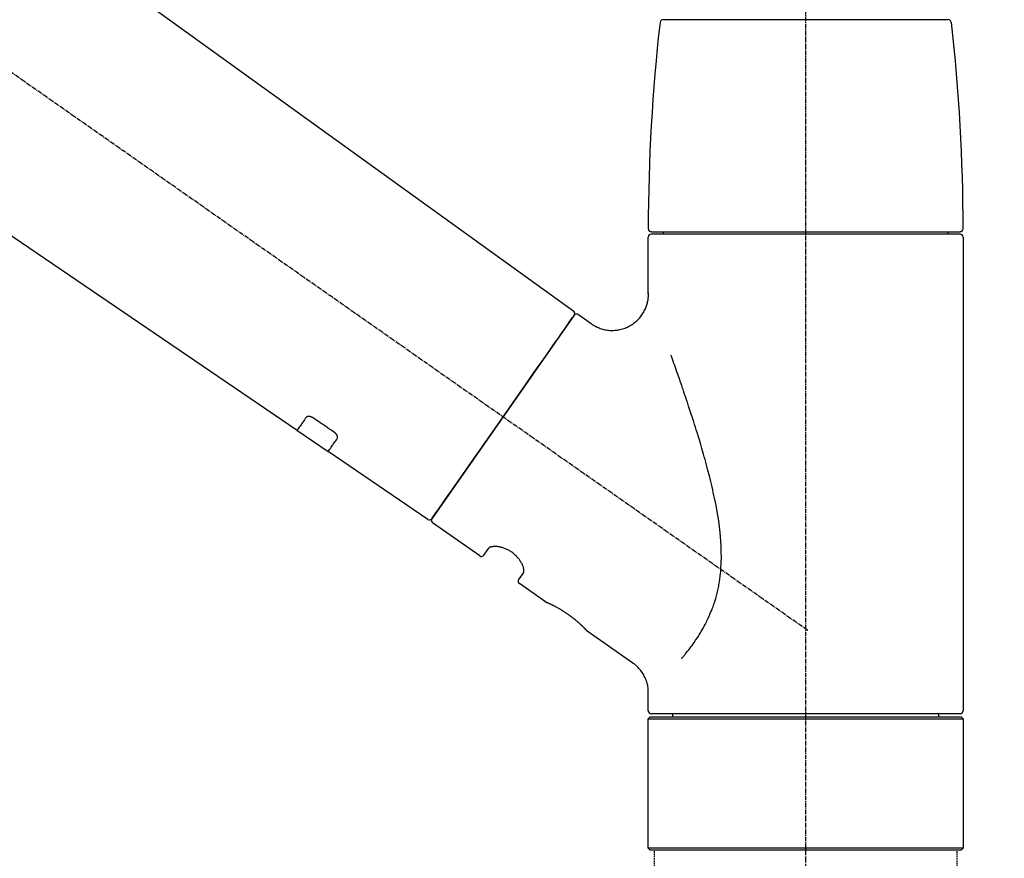
# Model space of a CAD drawing. Units: millimetres. Extents: x -109 to 26472, y -120 to 8847.
# Drawn here: x 20185 to 20347, y 2898 to 3036 of the extents above; entities that cross this region are included whole.
import ezdxf

# ---------------------------------------------------------------- set-up
doc = ezdxf.new("R2010")
doc.units = ezdxf.units.MM
doc.linetypes.add('CENTER2', pattern=[1.125, 0.75, -0.125, 0.125, -0.125])
doc.linetypes.add('DASHED', pattern=[0.75, 0.5, -0.25])
doc.layers.get('DEFPOINTS').update_dxf_attribs({"color": 146})
doc.layers.add('150-機器', color=8, linetype='Continuous')
doc.layers.add('166-寸法B', color=11, linetype='Continuous')
doc.styles.add('KH001', font='txt')
doc.dimstyles.new('KH1xx030', dxfattribs={"dimscale": 30, "dimtxt": 2, "dimasz": 0.6, "dimexe": 0.3, "dimexo": 1.2, "dimgap": 0.5, "dimtad": 3, "dimdec": 1, "dimdsep": 46, "dimlunit": 6, "dimtxsty": 'KH001', "dimblk": 'DOT', "dimcen": 1, "dimdle": 1, "dimclrd": 256, "dimclre": 256, "dimclrt": 256, "dimadec": 0, "dimazin": 0, "dimtfac": 1, "dimtdec": 1, "dimtix": 1, "dimtmove": 2, "dimatfit": 3, "dimldrblk": 'CLOSEDBLANK', "dimfxl": 1, "dimtolj": 1, "dimtzin": 0, "dimlwd": -1, "dimlwe": -1, "dimarcsym": 0})

# ---------------------------------------------------------------- blocks, each defined once
blk = doc.blocks.new('_Dot')
at = {"color": 0, "linetype": 'ByBlock', "lineweight": -2}
blk.add_line((-0.5, 0), (-1, 0), dxfattribs=at)
at = {"color": 0, "linetype": 'ByBlock', "const_width": 0.5}
blk.add_lwpolyline([(-0.25, 0, 1), (0.25, 0, 1)], format="xyb", close=True, dxfattribs=at)
blk = doc.blocks.new('*D502')
at = {"layer": '166-寸法B', "transparency": 16777216}
for p, q in [((19244.23, 2842.09), (19244.23, 3357.87)), ((20534.23, 3175.95), (20534.23, 3357.87)), ((20516.23, 3348.87), (19262.23, 3348.87))]:
    blk.add_line(p, q, dxfattribs=at)
at = {"layer": 'DEFPOINTS', "color": 0, "transparency": 16777216}
for p in [(19244.23, 3348.87), (20534.23, 3139.95), (19244.23, 2806.09)]:
    blk.add_point(p, dxfattribs=at)
at = {"layer": '166-寸法B', "transparency": 16777216, "xscale": 18, "yscale": 18, "zscale": 18, "rotation": 180}
blk.add_blockref('_Dot', (19244.23, 3348.87), dxfattribs=at)
at = {"layer": '166-寸法B', "transparency": 16777216, "xscale": 18, "yscale": 18, "zscale": 18}
blk.add_blockref('_Dot', (20534.23, 3348.87), dxfattribs=at)
at = {"layer": '166-寸法B', "transparency": 16777216, "insert": (19889.23, 3397.68), "char_height": 60, "attachment_point": 5, "style": 'KH001'}
blk.add_mtext('\\A1;1,290', dxfattribs=at)
blk = doc.blocks.new('_ClosedBlank')
at = {"color": 0, "linetype": 'ByBlock', "lineweight": -2}
for p, q in [((-1, 0.1667), (0, 0)), ((-1, 0.1667), (-1, -0.1667)), ((0, 0), (-1, -0.1667))]:
    blk.add_line(p, q, dxfattribs=at)
blk = doc.blocks.new('F402_D')
at = {"layer": '150-機器', "color": 161, "linetype": 'CENTER2'}
blk.add_line((0, -53.67), (0, 250.27), dxfattribs=at)
at = {"layer": '150-機器', "color": 13, "linetype": 'CENTER2'}
blk.add_line((0.34, 36.17), (-286.53, 237.04), dxfattribs=at)
at = {"layer": '150-機器', "color": 13, "linetype": 'Continuous'}
for p, q in [((-158.24, 175.21), (-38.21, 88.74)), ((-83.81, 69.09), (-184.55, 137.62)), ((-23.49, 136.74), (0, 136.74)), ((0, 136.74), (23.49, 136.74)), ((-25.93, 91.62), (-25.93, 100.93)), ((-25.43, 101.83), (25.43, 101.83)), ((25.43, 101.43), (-25.43, 101.43)), ((-23.44, 101.43), (-23.44, 101.83)), ((23.44, 101.83), (23.44, 101.43)), ((25.93, 100.93), (25.93, 22.94)), ((-38.14, 88.07), (-61.59, 54.57)), ((-37.45, 88.19), (-35.35, 86.72)), ((-78.66, 65.58), (-83.85, 69.11)), ((-62.25, 54.41), (-78.7, 65.61)), ((-53.71, 48.44), (-61.47, 53.88)), ((-53.02, 48.57), (-52.2, 49.73)), ((-46.48, 45.72), (-47.3, 44.56)), ((-42.89, 40.86), (-47.18, 43.87)), ((-42.79, 40.81), (-42.79, 40.81)), ((-28.48, 30.78), (-35.99, 36.03)), ((-25.93, 22.94), (-25.93, 25.89)), ((-25.93, 21.64), (-25.63, 21.94)), ((-25.93, 21.64), (25.93, 21.64)), ((-25.93, 0.3), (-25.93, 21.64)), ((-25.63, 21.94), (25.63, 21.94)), ((0, 22.44), (-25.43, 22.44)), ((-21.89, 21.94), (-21.89, 22.44)), ((25.43, 22.44), (0, 22.44)), ((21.89, 22.44), (21.89, 21.94)), ((25.63, 21.94), (25.93, 21.64)), ((25.93, 21.64), (25.93, 0.3)), ((-25.63, 0), (-25.93, 0.3)), ((25.93, 0.3), (-25.93, 0.3)), ((25.63, 0), (-25.63, 0)), ((25.93, 0.3), (25.63, 0))]:
    blk.add_line(p, q, dxfattribs=at)
at = {"layer": '150-機器', "color": 13, "linetype": 'DASHED', "ltscale": 0.5}
for p, q in [((-24.93, -2.69), (-24.93, 0)), ((24.93, -2.69), (24.93, 0))]:
    blk.add_line(p, q, dxfattribs=at)
at = {"layer": '150-機器', "color": 13, "linetype": 'Continuous'}
for points in [[(-35.35, 86.7), (-35.35, 86.69), (-35.34, 86.69), (-35.34, 86.69), (-35.34, 86.69), (-35.29, 86.65), (-35.24, 86.61), (-35.19, 86.57), (-35.14, 86.53), (-35.04, 86.46), (-34.93, 86.4), (-34.82, 86.34), (-34.7, 86.28), (-34.54, 86.2), (-34.37, 86.12), (-34.2, 86.04), (-34.03, 85.97), (-33.84, 85.9), (-33.65, 85.84), (-33.46, 85.78), (-33.27, 85.73), (-33.07, 85.69), (-32.87, 85.65), (-32.67, 85.62), (-32.47, 85.6), (-32.26, 85.58), (-32.06, 85.57), (-31.85, 85.57), (-31.64, 85.58), (-31.44, 85.59), (-31.23, 85.61), (-31.02, 85.63), (-30.82, 85.67), (-30.61, 85.71), (-30.4, 85.76), (-30.19, 85.82), (-29.98, 85.88), (-29.77, 85.95), (-29.57, 86.04), (-29.37, 86.12), (-29.17, 86.22), (-28.98, 86.32), (-28.79, 86.43), (-28.6, 86.55), (-28.42, 86.68), (-28.25, 86.8), (-28.08, 86.93), (-27.92, 87.07), (-27.77, 87.21), (-27.62, 87.35), (-27.48, 87.5), (-27.35, 87.65), (-27.22, 87.81), (-27.1, 87.96), (-26.99, 88.12), (-26.88, 88.28), (-26.77, 88.44), (-26.68, 88.6), (-26.59, 88.77), (-26.5, 88.94), (-26.42, 89.1), (-26.35, 89.27), (-26.29, 89.44), (-26.23, 89.6), (-26.17, 89.77), (-26.12, 89.94), (-26.08, 90.1), (-26.04, 90.27), (-26, 90.44), (-25.98, 90.6), (-25.95, 90.76), (-25.94, 90.92), (-25.92, 91.08), (-25.91, 91.19), (-25.9, 91.3), (-25.9, 91.41), (-25.9, 91.52), (-25.9, 91.58), (-25.9, 91.64), (-25.91, 91.69), (-25.91, 91.75), (-25.91, 91.75), (-25.91, 91.76), (-25.91, 91.77), (-25.91, 91.77)], [(-39.58, 86.02), (-39.25, 86.48), (-38.95, 86.92), (-38.68, 87.3), (-38.46, 87.62), (-38.42, 87.68), (-38.37, 87.75), (-38.3, 87.84), (-38.21, 87.97), (-38.18, 88.02), (-38.15, 88.06), (-38.13, 88.08), (-38.14, 88.08), (-38.14, 88.07), (-38.14, 88.07), (-38.14, 88.07), (-38.14, 88.07)], [(-61.6, 54.57), (-61.6, 54.57), (-61.6, 54.57), (-61.59, 54.57), (-61.59, 54.57), (-61.31, 54.98), (-61.03, 55.38), (-60.75, 55.78), (-60.46, 56.19), (-59.73, 57.23), (-59, 58.28), (-58.27, 59.32), (-57.54, 60.37), (-56.51, 61.83), (-55.49, 63.29), (-54.47, 64.75), (-53.44, 66.21), (-52.28, 67.87), (-51.12, 69.53), (-49.96, 71.18), (-48.8, 72.84), (-47.69, 74.44), (-46.57, 76.04), (-45.45, 77.63), (-44.33, 79.23), (-43.42, 80.53), (-42.51, 81.83), (-41.6, 83.12), (-40.69, 84.42), (-40.42, 84.82), (-40.14, 85.22), (-39.86, 85.62), (-39.58, 86.02)], [(-20.46, 31.5), (-20.45, 31.52), (-20.43, 31.54), (-20.42, 31.55), (-20.41, 31.57), (-20.39, 31.58), (-20.38, 31.6), (-20.36, 31.62), (-20.35, 31.63), (-20.28, 31.72), (-20.2, 31.81), (-20.13, 31.9), (-20.06, 31.99), (-20, 32.06), (-19.94, 32.14), (-19.88, 32.21), (-19.82, 32.29), (-19.63, 32.51), (-19.45, 32.74), (-19.27, 32.98), (-19.09, 33.21), (-18.97, 33.37), (-18.85, 33.53), (-18.73, 33.7), (-18.61, 33.86), (-18.37, 34.2), (-18.13, 34.55), (-17.9, 34.9), (-17.67, 35.25), (-17.56, 35.43), (-17.44, 35.61), (-17.33, 35.79), (-17.22, 35.98), (-17.05, 36.27), (-16.89, 36.56), (-16.73, 36.85), (-16.58, 37.15), (-16.53, 37.25), (-16.47, 37.35), (-16.42, 37.45), (-16.37, 37.55), (-16.27, 37.76), (-16.17, 37.96), (-16.07, 38.17), (-15.98, 38.37), (-15.93, 38.47), (-15.89, 38.58), (-15.84, 38.68), (-15.79, 38.79), (-15.66, 39.1), (-15.52, 39.42), (-15.4, 39.74), (-15.27, 40.06), (-15.19, 40.28), (-15.12, 40.5), (-15.04, 40.73), (-14.97, 40.95), (-14.83, 41.4), (-14.71, 41.86), (-14.59, 42.32), (-14.48, 42.78), (-14.43, 43.02), (-14.38, 43.25), (-14.34, 43.48), (-14.29, 43.72), (-14.22, 44.19), (-14.15, 44.66), (-14.09, 45.13), (-14.03, 45.6), (-14.01, 45.84), (-13.99, 46.08), (-13.97, 46.32), (-13.96, 46.56), (-13.93, 47.04), (-13.91, 47.52), (-13.9, 48), (-13.9, 48.49), (-13.91, 48.73), (-13.91, 48.96), (-13.92, 49.2), (-13.92, 49.44), (-13.95, 50.16), (-13.98, 50.88), (-14.03, 51.59), (-14.09, 52.3), (-14.14, 52.78), (-14.21, 53.25), (-14.27, 53.72), (-14.34, 54.19), (-14.49, 55.14), (-14.66, 56.08), (-14.83, 57.01), (-15.02, 57.95), (-15.12, 58.41), (-15.22, 58.87), (-15.32, 59.33), (-15.43, 59.79), (-15.65, 60.7), (-15.87, 61.61), (-16.1, 62.52), (-16.34, 63.42), (-16.47, 63.87), (-16.59, 64.32), (-16.72, 64.76), (-16.84, 65.21), (-17.1, 66.1), (-17.36, 66.98), (-17.62, 67.87), (-17.89, 68.75), (-18.03, 69.19), (-18.16, 69.62), (-18.3, 70.06), (-18.44, 70.5), (-18.65, 71.15), (-18.86, 71.79), (-19.07, 72.44), (-19.29, 73.09), (-19.36, 73.3), (-19.43, 73.52), (-19.5, 73.73), (-19.57, 73.95), (-19.71, 74.37), (-19.85, 74.79), (-20, 75.22), (-20.14, 75.64), (-20.21, 75.85), (-20.28, 76.06), (-20.36, 76.27), (-20.43, 76.48), (-20.62, 77.04), (-20.82, 77.61), (-21.01, 78.18), (-21.21, 78.74), (-21.33, 79.09), (-21.46, 79.44), (-21.58, 79.8), (-21.71, 80.15), (-21.83, 80.49), (-21.95, 80.83), (-22.07, 81.17), (-22.2, 81.51)], [(-81.15, 71.15), (-81.15, 71.15), (-81.16, 71.16), (-81.16, 71.16), (-81.17, 71.16), (-81.18, 71.17), (-81.19, 71.18), (-81.2, 71.18), (-81.21, 71.19), (-81.22, 71.2), (-81.24, 71.21), (-81.25, 71.22), (-81.27, 71.22), (-81.29, 71.23), (-81.31, 71.24), (-81.32, 71.25), (-81.34, 71.26), (-81.36, 71.27), (-81.38, 71.28), (-81.41, 71.29), (-81.43, 71.3), (-81.46, 71.31), (-81.49, 71.32), (-81.52, 71.34), (-81.55, 71.35), (-81.59, 71.36), (-81.63, 71.37), (-81.67, 71.38), (-81.7, 71.39), (-81.75, 71.39), (-81.79, 71.4), (-81.83, 71.4), (-81.87, 71.4), (-81.91, 71.4), (-81.95, 71.4), (-81.98, 71.4), (-82.02, 71.39), (-82.05, 71.38), (-82.08, 71.38), (-82.12, 71.37), (-82.15, 71.36), (-82.17, 71.35), (-82.19, 71.33), (-82.21, 71.32), (-82.23, 71.31), (-82.24, 71.3), (-82.26, 71.29), (-82.27, 71.27), (-82.28, 71.26), (-82.29, 71.26), (-82.3, 71.25), (-82.3, 71.24), (-82.31, 71.23), (-82.31, 71.23), (-82.31, 71.23), (-82.31, 71.22), (-82.32, 71.22)], [(-82.32, 71.22), (-82.44, 71.05), (-82.56, 70.87), (-82.68, 70.7), (-82.8, 70.52), (-82.9, 70.39), (-82.99, 70.26), (-83.09, 70.12), (-83.18, 69.99), (-83.31, 69.81), (-83.43, 69.63), (-83.56, 69.45), (-83.68, 69.27), (-83.71, 69.23), (-83.74, 69.19), (-83.77, 69.15), (-83.81, 69.09), (-83.81, 69.09), (-83.81, 69.08), (-83.81, 69.08), (-83.81, 69.08), (-83.81, 69.08), (-83.81, 69.08), (-83.81, 69.09), (-83.81, 69.09), (-83.81, 69.09), (-83.81, 69.09), (-83.81, 69.09), (-83.81, 69.09)], [(-77.68, 68.8), (-77.97, 69), (-78.26, 69.19), (-78.55, 69.39), (-78.84, 69.58), (-79.12, 69.78), (-79.41, 69.98), (-79.7, 70.17), (-79.99, 70.37), (-80.28, 70.56), (-80.57, 70.76), (-80.86, 70.95), (-81.15, 71.15)], [(-77.2, 67.75), (-77.19, 67.76), (-77.19, 67.76), (-77.19, 67.76), (-77.19, 67.77), (-77.18, 67.77), (-77.18, 67.78), (-77.17, 67.79), (-77.17, 67.8), (-77.16, 67.81), (-77.15, 67.83), (-77.15, 67.85), (-77.14, 67.86), (-77.14, 67.89), (-77.13, 67.91), (-77.13, 67.93), (-77.13, 67.96), (-77.13, 67.99), (-77.13, 68.02), (-77.13, 68.05), (-77.14, 68.09), (-77.15, 68.12), (-77.16, 68.16), (-77.17, 68.19), (-77.18, 68.23), (-77.2, 68.26), (-77.22, 68.3), (-77.24, 68.34), (-77.26, 68.37), (-77.28, 68.41), (-77.3, 68.44), (-77.32, 68.47), (-77.35, 68.5), (-77.37, 68.53), (-77.39, 68.55), (-77.41, 68.58), (-77.44, 68.6), (-77.45, 68.62), (-77.47, 68.64), (-77.49, 68.65), (-77.51, 68.67), (-77.53, 68.69), (-77.55, 68.71), (-77.57, 68.72), (-77.59, 68.74), (-77.61, 68.75), (-77.62, 68.76), (-77.64, 68.77), (-77.65, 68.78), (-77.66, 68.79), (-77.66, 68.79), (-77.67, 68.8), (-77.68, 68.8)], [(-78.69, 65.61), (-78.7, 65.61), (-78.7, 65.61), (-78.7, 65.61), (-78.7, 65.61), (-78.7, 65.61), (-78.7, 65.6), (-78.7, 65.6), (-78.7, 65.6), (-78.7, 65.6), (-78.7, 65.61), (-78.7, 65.61), (-78.69, 65.61), (-78.65, 65.67), (-78.62, 65.71), (-78.6, 65.75), (-78.57, 65.79), (-78.44, 65.97), (-78.32, 66.15), (-78.19, 66.33), (-78.06, 66.51), (-77.97, 66.65), (-77.88, 66.78), (-77.78, 66.92), (-77.69, 67.05), (-77.56, 67.23), (-77.44, 67.4), (-77.32, 67.58), (-77.2, 67.75)], [(-46.48, 45.74), (-46.48, 45.74), (-46.48, 45.74), (-46.48, 45.74), (-46.48, 45.74), (-46.47, 45.74), (-46.47, 45.75), (-46.46, 45.75), (-46.46, 45.76), (-46.45, 45.8), (-46.44, 45.84), (-46.43, 45.87), (-46.42, 45.91), (-46.42, 45.98), (-46.42, 46.05), (-46.42, 46.11), (-46.43, 46.18), (-46.45, 46.28), (-46.47, 46.37), (-46.49, 46.47), (-46.52, 46.56), (-46.55, 46.67), (-46.59, 46.79), (-46.64, 46.9), (-46.68, 47.01), (-46.74, 47.13), (-46.8, 47.25), (-46.87, 47.36), (-46.94, 47.48), (-47.02, 47.6), (-47.1, 47.73), (-47.18, 47.85), (-47.27, 47.96), (-47.37, 48.08), (-47.47, 48.2), (-47.57, 48.31), (-47.67, 48.42), (-47.79, 48.53), (-47.9, 48.64), (-48.02, 48.75), (-48.15, 48.85), (-48.27, 48.94), (-48.4, 49.03), (-48.53, 49.12), (-48.66, 49.21), (-48.79, 49.29), (-48.92, 49.36), (-49.06, 49.43), (-49.19, 49.5), (-49.33, 49.56), (-49.46, 49.62), (-49.6, 49.67), (-49.74, 49.72), (-49.88, 49.77), (-50.01, 49.81), (-50.15, 49.85), (-50.29, 49.88), (-50.42, 49.91), (-50.55, 49.93), (-50.68, 49.95), (-50.82, 49.97), (-50.94, 49.98), (-51.06, 49.99), (-51.18, 49.99), (-51.3, 49.99), (-51.41, 49.99), (-51.51, 49.98), (-51.61, 49.96), (-51.71, 49.95), (-51.79, 49.94), (-51.87, 49.92), (-51.94, 49.89), (-52.02, 49.86), (-52.06, 49.84), (-52.09, 49.82), (-52.13, 49.8), (-52.17, 49.77), (-52.18, 49.76), (-52.18, 49.76), (-52.19, 49.75), (-52.2, 49.74), (-52.2, 49.74), (-52.2, 49.74), (-52.2, 49.74), (-52.2, 49.73)], [(-35.94, 36), (-35.94, 36), (-35.94, 36), (-35.94, 36), (-35.94, 36), (-35.94, 36), (-35.94, 36), (-35.94, 36), (-35.94, 36), (-35.94, 36), (-35.94, 36.01), (-35.95, 36.01), (-35.95, 36.01), (-35.95, 36.01), (-35.95, 36.01), (-35.96, 36.02), (-35.96, 36.02), (-35.97, 36.04), (-35.99, 36.05), (-36, 36.07), (-36.02, 36.08), (-36.02, 36.09), (-36.03, 36.09), (-36.03, 36.1), (-36.04, 36.11), (-36.05, 36.12), (-36.07, 36.14), (-36.08, 36.15), (-36.1, 36.16), (-36.11, 36.18), (-36.13, 36.2), (-36.14, 36.22), (-36.16, 36.23), (-36.18, 36.25), (-36.2, 36.28), (-36.22, 36.3), (-36.24, 36.32), (-36.27, 36.34), (-36.29, 36.36), (-36.31, 36.39), (-36.33, 36.41), (-36.35, 36.42), (-36.36, 36.44), (-36.37, 36.45), (-36.38, 36.46), (-36.43, 36.5), (-36.47, 36.55), (-36.51, 36.59), (-36.55, 36.63), (-36.58, 36.66), (-36.61, 36.69), (-36.64, 36.72), (-36.67, 36.75), (-36.73, 36.8), (-36.78, 36.85), (-36.83, 36.9), (-36.89, 36.95), (-36.91, 36.97), (-36.92, 36.99), (-36.94, 37.01), (-36.96, 37.02), (-37, 37.06), (-37.04, 37.1), (-37.08, 37.14), (-37.12, 37.17), (-37.14, 37.19), (-37.16, 37.21), (-37.18, 37.23), (-37.2, 37.25), (-37.27, 37.31), (-37.33, 37.36), (-37.4, 37.42), (-37.46, 37.48), (-37.51, 37.52), (-37.55, 37.56), (-37.6, 37.6), (-37.65, 37.64), (-37.72, 37.7), (-37.8, 37.77), (-37.87, 37.83), (-37.95, 37.89), (-37.97, 37.91), (-38, 37.93), (-38.02, 37.95), (-38.05, 37.97), (-38.1, 38.02), (-38.15, 38.06), (-38.21, 38.1), (-38.26, 38.14), (-38.31, 38.18), (-38.37, 38.23), (-38.42, 38.27), (-38.47, 38.31), (-38.53, 38.35), (-38.58, 38.39), (-38.64, 38.43), (-38.7, 38.48), (-38.75, 38.52), (-38.81, 38.56), (-38.86, 38.6), (-38.92, 38.64), (-38.95, 38.66), (-38.98, 38.68), (-39.01, 38.7), (-39.04, 38.72), (-39.12, 38.79), (-39.21, 38.85), (-39.3, 38.91), (-39.38, 38.97), (-39.44, 39.01), (-39.5, 39.05), (-39.56, 39.08), (-39.62, 39.12), (-39.7, 39.18), (-39.79, 39.23), (-39.88, 39.29), (-39.96, 39.34), (-39.99, 39.36), (-40.02, 39.38), (-40.05, 39.4), (-40.08, 39.42), (-40.14, 39.45), (-40.19, 39.49), (-40.25, 39.52), (-40.31, 39.56), (-40.34, 39.57), (-40.37, 39.59), (-40.4, 39.61), (-40.42, 39.63), (-40.51, 39.67), (-40.59, 39.72), (-40.68, 39.77), (-40.76, 39.82), (-40.81, 39.85), (-40.87, 39.88), (-40.92, 39.91), (-40.97, 39.94), (-41.05, 39.98), (-41.13, 40.02), (-41.2, 40.06), (-41.28, 40.1), (-41.31, 40.12), (-41.33, 40.13), (-41.36, 40.14), (-41.38, 40.16), (-41.43, 40.18), (-41.48, 40.21), (-41.53, 40.23), (-41.57, 40.25), (-41.6, 40.27), (-41.62, 40.28), (-41.64, 40.29), (-41.67, 40.3), (-41.73, 40.33), (-41.8, 40.37), (-41.86, 40.4), (-41.93, 40.43), (-41.97, 40.45), (-42.01, 40.47), (-42.05, 40.49), (-42.09, 40.51), (-42.16, 40.54), (-42.23, 40.57), (-42.3, 40.61), (-42.37, 40.64), (-42.4, 40.65), (-42.43, 40.67), (-42.46, 40.68), (-42.49, 40.69), (-42.53, 40.71), (-42.56, 40.72), (-42.6, 40.74), (-42.64, 40.76), (-42.65, 40.76), (-42.66, 40.77), (-42.67, 40.77), (-42.68, 40.78), (-42.7, 40.78), (-42.72, 40.79), (-42.74, 40.8), (-42.75, 40.81), (-42.76, 40.81), (-42.77, 40.81), (-42.78, 40.82), (-42.79, 40.82), (-42.8, 40.83), (-42.82, 40.83), (-42.84, 40.84), (-42.86, 40.85), (-42.87, 40.86), (-42.88, 40.86), (-42.89, 40.87), (-42.89, 40.87), (-42.89, 40.87), (-42.89, 40.86), (-42.89, 40.86), (-42.88, 40.86)], [(-42.68, 40.76), (-42.68, 40.77), (-42.69, 40.77), (-42.7, 40.77), (-42.71, 40.78), (-42.72, 40.78), (-42.73, 40.79), (-42.74, 40.79), (-42.75, 40.8), (-42.76, 40.8), (-42.77, 40.8), (-42.78, 40.81), (-42.78, 40.81), (-42.79, 40.81), (-42.79, 40.81), (-42.79, 40.81), (-42.79, 40.81), (-42.79, 40.81), (-42.79, 40.81), (-42.79, 40.81), (-42.79, 40.81)], [(-25.94, 25.89), (-25.94, 25.94), (-25.94, 25.98), (-25.93, 26.03), (-25.93, 26.08), (-25.93, 26.19), (-25.93, 26.31), (-25.94, 26.43), (-25.95, 26.54), (-25.97, 26.73), (-26, 26.91), (-26.03, 27.09), (-26.07, 27.27), (-26.13, 27.47), (-26.18, 27.67), (-26.25, 27.87), (-26.32, 28.07), (-26.4, 28.27), (-26.49, 28.46), (-26.59, 28.66), (-26.69, 28.85), (-26.8, 29.04), (-26.92, 29.23), (-27.05, 29.41), (-27.18, 29.58), (-27.32, 29.75), (-27.47, 29.91), (-27.63, 30.07), (-27.78, 30.23), (-27.89, 30.33), (-27.99, 30.43), (-28.1, 30.53), (-28.22, 30.62), (-28.28, 30.66), (-28.35, 30.7), (-28.41, 30.73), (-28.47, 30.77), (-28.47, 30.77), (-28.48, 30.77), (-28.48, 30.78), (-28.48, 30.78)]]:
    blk.add_lwpolyline(points, dxfattribs=at)
for centre, radius, start, end in [((273.27, 102.24), 299.21, 173.4651, 179.9836), ((-23.49, 136.24), 0.499, 90, 173.4651), ((23.49, 136.24), 0.499, 6.5349, 90), ((-273.27, 102.24), 299.21, 0.0164, 6.5349), ((-25.43, 102.33), 0.499, 179.9836, 270), ((25.43, 102.33), 0.499, 270, 0.0164), ((-25.43, 100.93), 0.499, 90, 180), ((25.43, 100.93), 0.499, 0, 90), ((-38.55, 88.36), 0.499, 325, 54.7271), ((-37.73, 87.78), 0.499, 55, 145), ((-62.01, 54.85), 0.499, 236.2642, 325), ((-61.19, 54.29), 0.499, 145, 235), ((-53.43, 48.85), 0.499, 235, 325), ((-46.89, 44.28), 0.499, 145, 235), ((-25.43, 22.94), 0.499, 180, 270), ((25.43, 22.94), 0.499, 270, 0)]:
    blk.add_arc(centre, radius, start, end, dxfattribs=at)
blk = doc.blocks.new('*D440')
at = {"layer": '166-寸法B', "transparency": 16777216}
for p, q in [((19734.23, 2932.74), (19734.23, 3258.26)), ((20534.23, 2932.74), (20534.23, 3258.26)), ((19752.23, 3249.26), (20516.23, 3249.26))]:
    blk.add_line(p, q, dxfattribs=at)
at = {"layer": 'DEFPOINTS', "color": 0, "transparency": 16777216}
for p in [(20534.23, 3249.26), (19734.23, 2896.74), (20534.23, 2896.74)]:
    blk.add_point(p, dxfattribs=at)
at = {"layer": '166-寸法B', "transparency": 16777216, "xscale": 18, "yscale": 18, "zscale": 18, "rotation": 180}
blk.add_blockref('_Dot', (19734.23, 3249.26), dxfattribs=at)
at = {"layer": '166-寸法B', "transparency": 16777216, "xscale": 18, "yscale": 18, "zscale": 18}
blk.add_blockref('_Dot', (20534.23, 3249.26), dxfattribs=at)
at = {"layer": '166-寸法B', "transparency": 16777216, "insert": (20134.23, 3294.26), "char_height": 60, "attachment_point": 5, "style": 'KH001'}
blk.add_mtext('\\A1;800', dxfattribs=at)

msp = doc.modelspace()

# ---------------------------------------------------------------- block references
at = {"layer": '150-機器'}
msp.add_blockref('F402_D', (20314.23, 2899.44), dxfattribs=at)

# ---------------------------------------------------------------- dimensions: what is measured, and where the dimension line sits
at = {"layer": '166-寸法B'}
dim = msp.add_linear_dim(base=(19244.23, 3348.87), p1=(20534.23, 3139.95), p2=(19244.23, 2806.09), angle=180, dimstyle='KH1xx030', dxfattribs=at)
dim.commit()
dim.dimension.update_dxf_attribs({"geometry": '*D502', "text_midpoint": (19889.23, 3397.68)})
dim = msp.add_linear_dim(base=(20534.23, 3249.26), p1=(19734.23, 2896.74), p2=(20534.23, 2896.74), dimstyle='KH1xx030', dxfattribs=at)
dim.commit()
dim.dimension.update_dxf_attribs({"geometry": '*D440', "text_midpoint": (20134.23, 3294.26)})

doc.saveas('drawing.dxf')
